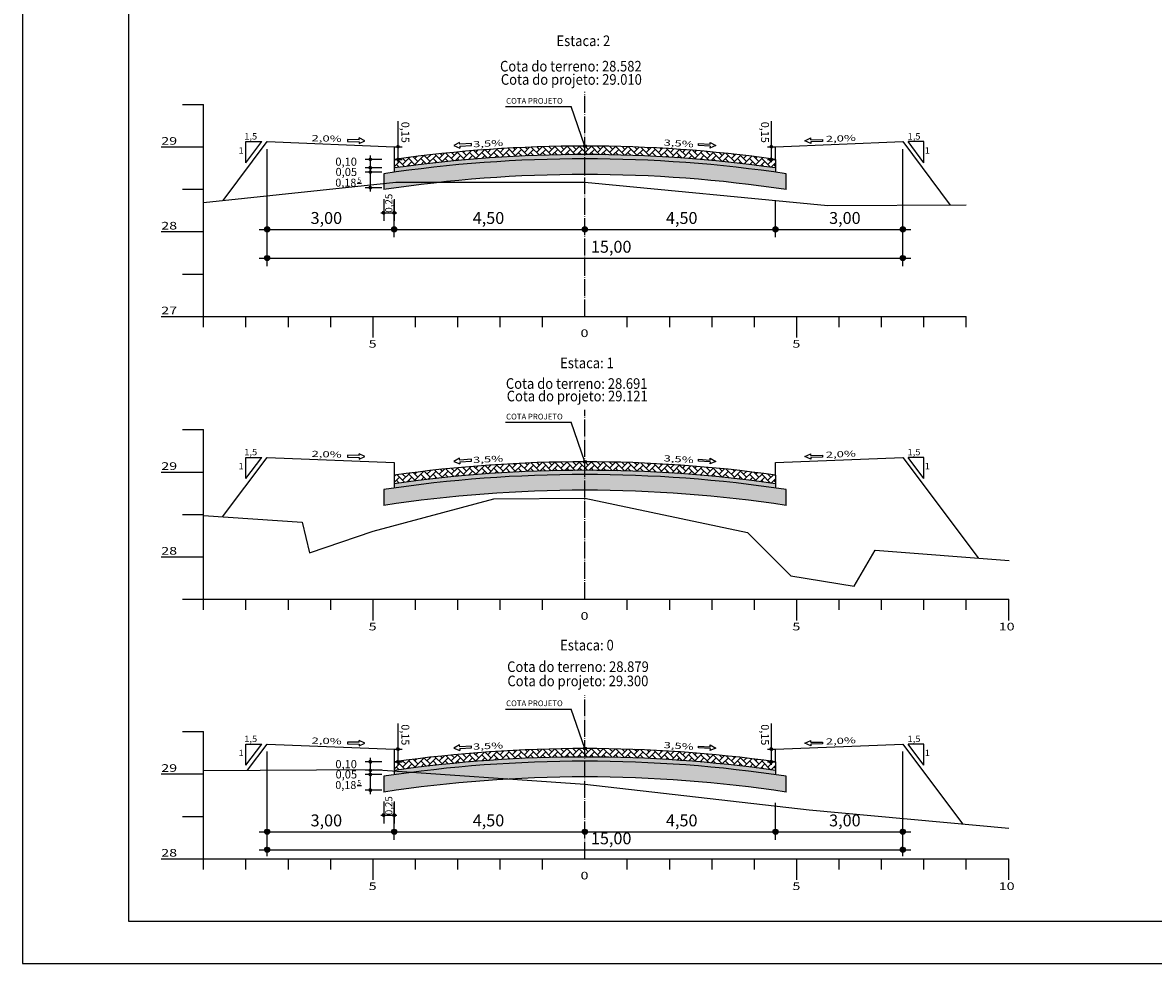
# Model space of a CAD drawing. Units: millimetres. Extents: x 5824 to 16075, y 5196 to 5871.
# Drawn here: x 13352 to 13619, y 5196 to 5418 of the extents above; entities that cross this region are included whole.
import ezdxf
from ezdxf.enums import TextEntityAlignment as Align

# ---------------------------------------------------------------- set-up
doc = ezdxf.new("R2010")
doc.units = ezdxf.units.MM
for name, pattern in [('CONTINUO', [0]), ('LIN0', [0]), ('TRACO-PONTO', [4.7, 4, -0.35, 0, -0.35])]:
    doc.linetypes.add(name, pattern=pattern)
for name, color, linetype in [('GABARITOS', 7, 'Continuous'), ('PAVIMENTAÇÃO', 7, 'Continuous'), ('PRANCHAS', 7, 'LIN0'), ('SEÇÕES TRANSVERSAIS DAS VIAS', 7, 'CONTINUO')]:
    doc.layers.add(name, color=color, linetype=linetype)
doc.styles.add('ROMANS', font='romans', dxfattribs={"height": 0.2})
doc.styles.add('SECTIP', font='ARIAL.TTF', dxfattribs={"width": 1.3, "height": 2.1})

msp = doc.modelspace()

# ---------------------------------------------------------------- hatches: boundary and pattern name
at = {"layer": 'GABARITOS'}
h = msp.add_hatch(dxfattribs=at)
h.set_pattern_fill('ANSI31', color=8, scale=0.006, style=0)
h.set_pattern_definition([(45, (13297.552521, 5351.214058), (-0.0134703842, 0.0134703842), [])])
h.paths.add_polyline_path([(13441.28, 5389.11, 1), (13440.68, 5389.11, 1)])
h = msp.add_hatch(dxfattribs=at)
h.set_pattern_fill('ANSI31', color=8, scale=0.006, style=0)
h.set_pattern_definition([(45, (13385.659606, 5351.214058), (-0.0134703842, 0.0134703842), [])])
h.paths.add_polyline_path([(13529.39, 5389.11, 1), (13528.79, 5389.11, 1)])
at = {"layer": 'GABARITOS', "linetype": 'LIN0'}
h = msp.add_hatch(dxfattribs=at)
h.set_pattern_fill('ANSI31', color=8, scale=0.006, style=0)
h.set_pattern_definition([(45, (13291.011691, 5348.2226), (-0.0134703842, 0.0134703842), [])])
h.paths.add_polyline_path([(13434.74, 5386.12, 1), (13434.14, 5386.12, 1)])
at = {"layer": 'GABARITOS'}
h = msp.add_hatch(dxfattribs=at)
h.set_pattern_fill('ANSI31', color=8, scale=0.006, style=0)
h.set_pattern_definition([(45, (13297.551622, 5348.214058), (-0.0134703842, 0.0134703842), [])])
h.paths.add_polyline_path([(13441.28, 5386.11, 1), (13440.68, 5386.11, 1)])
h = msp.add_hatch(dxfattribs=at)
h.set_pattern_fill('ANSI31', color=8, scale=0.006, style=0)
h.set_pattern_definition([(45, (13385.658707, 5348.214058), (-0.0134703842, 0.0134703842), [])])
h.paths.add_polyline_path([(13529.38, 5386.11, 1), (13528.78, 5386.11, 1)])
at = {"layer": 'GABARITOS', "linetype": 'LIN0'}
h = msp.add_hatch(dxfattribs=at)
h.set_pattern_fill('ANSI31', color=8, scale=0.006, style=0)
h.set_pattern_definition([(45, (13291.011691, 5346.2226), (-0.0134703842, 0.0134703842), [])])
h.paths.add_polyline_path([(13434.74, 5384.12, 1), (13434.14, 5384.12, 1)])
h = msp.add_hatch(dxfattribs=at)
h.set_pattern_fill('ANSI31', color=8, scale=0.006, style=0)
h.set_pattern_definition([(45, (13291.011691, 5345.2226), (-0.0134703842, 0.0134703842), [])])
h.paths.add_polyline_path([(13434.74, 5383.12, 1), (13434.14, 5383.12, 1)])
h = msp.add_hatch(dxfattribs=at)
h.set_pattern_fill('ANSI31', color=8, scale=0.006, style=0)
h.set_pattern_definition([(45, (13291.011691, 5341.5226), (-0.0134703842, 0.0134703842), [])])
h.paths.add_polyline_path([(13434.74, 5379.42, 1), (13434.14, 5379.42, 1)])
h = msp.add_hatch(dxfattribs=at)
h.set_pattern_fill('ANSI31', color=8, scale=0.006, style=0)
h.set_pattern_definition([(45, (13294.159743, 5335.619653), (-0.0134703842, 0.0134703842), [])])
h.paths.add_polyline_path([(13437.89, 5373.52, 1), (13437.29, 5373.52, 1)])
h = msp.add_hatch(dxfattribs=at)
h.set_pattern_fill('ANSI31', color=8, scale=0.006, style=0)
h.set_pattern_definition([(45, (13296.661443, 5335.619653), (-0.0134703842, 0.0134703842), [])])
h.paths.add_polyline_path([(13440.39, 5373.52, 1), (13439.79, 5373.52, 1)])
at = {"layer": 'GABARITOS'}
h = msp.add_hatch(dxfattribs=at)
h.set_pattern_fill('ANSI31', color=8, scale=0.012, style=0)
h.set_pattern_definition([(45, (13123.235457, 5293.81335), (-0.0269407684, 0.0269407684), [])])
h.paths.add_polyline_path([(13410.69, 5369.61, 1), (13409.49, 5369.61, 1)])
h = msp.add_hatch(dxfattribs=at)
h.set_pattern_fill('ANSI31', color=8, scale=0.012, style=0)
h.set_pattern_definition([(45, (13153.235457, 5293.81335), (-0.0269407684, 0.0269407684), [])])
h.paths.add_polyline_path([(13440.69, 5369.61, 1), (13439.49, 5369.61, 1)])
h = msp.add_hatch(dxfattribs=at)
h.set_pattern_fill('ANSI31', color=8, scale=0.012, style=0)
h.set_pattern_definition([(45, (13198.235457, 5293.81335), (-0.0269407684, 0.0269407684), [])])
h.paths.add_polyline_path([(13485.69, 5369.61, 1), (13484.49, 5369.61, 1)])
h = msp.add_hatch(dxfattribs=at)
h.set_pattern_fill('ANSI31', color=8, scale=0.012, style=0)
h.set_pattern_definition([(45, (13243.235457, 5293.81335), (-0.0269407684, 0.0269407684), [])])
h.paths.add_polyline_path([(13530.69, 5369.61, 1), (13529.49, 5369.61, 1)])
h = msp.add_hatch(dxfattribs=at)
h.set_pattern_fill('ANSI31', color=8, scale=0.012, style=0)
h.set_pattern_definition([(45, (13273.235457, 5293.81335), (-0.0269407684, 0.0269407684), [])])
h.paths.add_polyline_path([(13560.69, 5369.61, 1), (13559.49, 5369.61, 1)])
h = msp.add_hatch(dxfattribs=at)
h.set_pattern_fill('ANSI31', color=8, scale=0.012, style=0)
h.set_pattern_definition([(45, (13123.235457, 5287.02056), (-0.0269407684, 0.0269407684), [])])
h.paths.add_polyline_path([(13410.69, 5362.82, 1), (13409.49, 5362.82, 1)])
h = msp.add_hatch(dxfattribs=at)
h.set_pattern_fill('ANSI31', color=8, scale=0.012, style=0)
h.set_pattern_definition([(45, (13273.235457, 5287.02056), (-0.0269407684, 0.0269407684), [])])
h.paths.add_polyline_path([(13560.69, 5362.82, 1), (13559.49, 5362.82, 1)])
h = msp.add_hatch(dxfattribs=at)
h.set_pattern_fill('ANSI31', color=8, scale=0.006, style=0)
h.set_pattern_definition([(45, (13297.552521, 5209.081093), (-0.0134703842, 0.0134703842), [])])
h.paths.add_polyline_path([(13441.28, 5246.98, 1), (13440.68, 5246.98, 1)])
h = msp.add_hatch(dxfattribs=at)
h.set_pattern_fill('ANSI31', color=8, scale=0.006, style=0)
h.set_pattern_definition([(45, (13385.659606, 5209.081093), (-0.0134703842, 0.0134703842), [])])
h.paths.add_polyline_path([(13529.39, 5246.98, 1), (13528.79, 5246.98, 1)])
at = {"layer": 'GABARITOS', "linetype": 'LIN0'}
h = msp.add_hatch(dxfattribs=at)
h.set_pattern_fill('ANSI31', color=8, scale=0.006, style=0)
h.set_pattern_definition([(45, (13291.011691, 5206.089635), (-0.0134703842, 0.0134703842), [])])
h.paths.add_polyline_path([(13434.74, 5243.99, 1), (13434.14, 5243.99, 1)])
at = {"layer": 'GABARITOS'}
h = msp.add_hatch(dxfattribs=at)
h.set_pattern_fill('ANSI31', color=8, scale=0.006, style=0)
h.set_pattern_definition([(45, (13297.551622, 5206.081093), (-0.0134703842, 0.0134703842), [])])
h.paths.add_polyline_path([(13441.28, 5243.98, 1), (13440.68, 5243.98, 1)])
h = msp.add_hatch(dxfattribs=at)
h.set_pattern_fill('ANSI31', color=8, scale=0.006, style=0)
h.set_pattern_definition([(45, (13385.658707, 5206.081093), (-0.0134703842, 0.0134703842), [])])
h.paths.add_polyline_path([(13529.38, 5243.98, 1), (13528.78, 5243.98, 1)])
at = {"layer": 'GABARITOS', "linetype": 'LIN0'}
h = msp.add_hatch(dxfattribs=at)
h.set_pattern_fill('ANSI31', color=8, scale=0.006, style=0)
h.set_pattern_definition([(45, (13291.011691, 5204.089635), (-0.0134703842, 0.0134703842), [])])
h.paths.add_polyline_path([(13434.74, 5241.99, 1), (13434.14, 5241.99, 1)])
h = msp.add_hatch(dxfattribs=at)
h.set_pattern_fill('ANSI31', color=8, scale=0.006, style=0)
h.set_pattern_definition([(45, (13291.011691, 5203.089635), (-0.0134703842, 0.0134703842), [])])
h.paths.add_polyline_path([(13434.74, 5240.99, 1), (13434.14, 5240.99, 1)])
h = msp.add_hatch(dxfattribs=at)
h.set_pattern_fill('ANSI31', color=8, scale=0.006, style=0)
h.set_pattern_definition([(45, (13291.011691, 5199.389635), (-0.0134703842, 0.0134703842), [])])
h.paths.add_polyline_path([(13434.74, 5237.29, 1), (13434.14, 5237.29, 1)])
h = msp.add_hatch(dxfattribs=at)
h.set_pattern_fill('ANSI31', color=8, scale=0.006, style=0)
h.set_pattern_definition([(45, (13294.159743, 5193.486688), (-0.0134703842, 0.0134703842), [])])
h.paths.add_polyline_path([(13437.89, 5231.39, 1), (13437.29, 5231.39, 1)])
h = msp.add_hatch(dxfattribs=at)
h.set_pattern_fill('ANSI31', color=8, scale=0.006, style=0)
h.set_pattern_definition([(45, (13296.661443, 5193.486688), (-0.0134703842, 0.0134703842), [])])
h.paths.add_polyline_path([(13440.39, 5231.39, 1), (13439.79, 5231.39, 1)])
at = {"layer": 'GABARITOS'}
h = msp.add_hatch(dxfattribs=at)
h.set_pattern_fill('ANSI31', color=8, scale=0.012, style=0)
h.set_pattern_definition([(45, (13123.235457, 5151.680385), (-0.0269407684, 0.0269407684), [])])
h.paths.add_polyline_path([(13410.69, 5227.48, 1), (13409.49, 5227.48, 1)])
h = msp.add_hatch(dxfattribs=at)
h.set_pattern_fill('ANSI31', color=8, scale=0.012, style=0)
h.set_pattern_definition([(45, (13153.235457, 5151.680385), (-0.0269407684, 0.0269407684), [])])
h.paths.add_polyline_path([(13440.69, 5227.48, 1), (13439.49, 5227.48, 1)])
h = msp.add_hatch(dxfattribs=at)
h.set_pattern_fill('ANSI31', color=8, scale=0.012, style=0)
h.set_pattern_definition([(45, (13198.235457, 5151.680385), (-0.0269407684, 0.0269407684), [])])
h.paths.add_polyline_path([(13485.69, 5227.48, 1), (13484.49, 5227.48, 1)])
h = msp.add_hatch(dxfattribs=at)
h.set_pattern_fill('ANSI31', color=8, scale=0.012, style=0)
h.set_pattern_definition([(45, (13243.235457, 5151.680385), (-0.0269407684, 0.0269407684), [])])
h.paths.add_polyline_path([(13530.69, 5227.48, 1), (13529.49, 5227.48, 1)])
h = msp.add_hatch(dxfattribs=at)
h.set_pattern_fill('ANSI31', color=8, scale=0.012, style=0)
h.set_pattern_definition([(45, (13273.235457, 5151.680385), (-0.0269407684, 0.0269407684), [])])
h.paths.add_polyline_path([(13560.69, 5227.48, 1), (13559.49, 5227.48, 1)])
h = msp.add_hatch(dxfattribs=at)
h.set_pattern_fill('ANSI31', color=8, scale=0.012, style=0)
h.set_pattern_definition([(45, (13123.235457, 5147.449655), (-0.0269407684, 0.0269407684), [])])
h.paths.add_polyline_path([(13410.69, 5223.25, 1), (13409.49, 5223.25, 1)])
h = msp.add_hatch(dxfattribs=at)
h.set_pattern_fill('ANSI31', color=8, scale=0.012, style=0)
h.set_pattern_definition([(45, (13273.235457, 5147.449655), (-0.0269407684, 0.0269407684), [])])
h.paths.add_polyline_path([(13560.69, 5223.25, 1), (13559.49, 5223.25, 1)])
at = {"layer": 'PAVIMENTAÇÃO'}
h = msp.add_hatch(dxfattribs=at)
h.set_pattern_fill('AR-HBONE', color=140, scale=0.01, style=0)
h.set_pattern_definition([(45, (5654.3835, 209.3849), (1e-16, 1.43684098), [3.048, -1.016]), (135, (5655.1019, 210.1033), (1e-16, 1.43684098), [3.048, -1.016])])
h.paths.add_polyline_path([(13440.09, 5386.11), (13440.09, 5384.1, -0.070215), (13530.09, 5384.1), (13530.09, 5386.11, 0.069778)])
at = {"layer": 'PAVIMENTAÇÃO', "linetype": 'Continuous'}
h = msp.add_hatch(dxfattribs=at)
h.set_pattern_fill('AR-SAND', color=30, scale=0.02, style=0)
h.paths.add_polyline_path([(13437.59, 5382.72), (13437.59, 5378.98, -0.075269), (13532.59, 5378.98), (13532.59, 5382.72, 0.074392)])
at = {"layer": 'PAVIMENTAÇÃO'}
h = msp.add_hatch(dxfattribs=at)
h.set_pattern_fill('AR-SAND', color=140, scale=0.03, style=0)
h.set_pattern_definition([(37.5, (5654.3835, 137.1244), (-0.04800094, 1.46823971), [0, -1.15824, 0, -1.2954, 0, -1.23825]), (7.5, (5654.3835, 137.1244), (1.34856985, 2.1504753), [0, -0.62484, 0, -1.04394, 0, -0.40005]), (327.5, (5653.4462, 137.1244), (2.37297711, 0.00431155), [0, -0.381, 0, -1.3716, 0, -1.7907]), (317.5, (5653.4462, 137.1244), (2.29066936, 0.66878797), [0, -0.1905, 0, -0.89916, 0, -1.0287])])
h.paths.add_polyline_path([(13440.09, 5384.1), (13440.09, 5383.09, -0.070436), (13530.09, 5383.09), (13530.09, 5384.1, 0.070215)])
h = msp.add_hatch(dxfattribs=at)
h.set_pattern_fill('AR-HBONE', color=140, scale=0.01, style=0)
h.set_pattern_definition([(45, (5654.3835, 134.8937), (1e-16, 1.43684098), [3.048, -1.016]), (135, (5655.1019, 135.6121), (1e-16, 1.43684098), [3.048, -1.016])])
h.paths.add_polyline_path([(13440.09, 5311.62), (13440.09, 5309.6, -0.070215), (13530.09, 5309.6), (13530.09, 5311.62, 0.069778)])
at = {"layer": 'PAVIMENTAÇÃO', "linetype": 'Continuous'}
h = msp.add_hatch(dxfattribs=at)
h.set_pattern_fill('AR-SAND', color=30, scale=0.02, style=0)
h.set_pattern_definition([(37.5, (5465.957, -295.7407), (-0.032000626, 0.978826475), [0, -0.77216, 0, -0.8636, 0, -0.8255]), (7.5, (5465.957, -295.7407), (0.89904657, 1.4336502), [0, -0.41656, 0, -0.69596, 0, -0.2667]), (327.5, (5465.3321, -295.7407), (1.58198474, 0.00287437), [0, -0.254, 0, -0.9144, 0, -1.1938]), (317.5, (5465.3321, -295.7407), (1.5271129, 0.44585865), [0, -0.127, 0, -0.59944, 0, -0.6858])])
h.paths.add_polyline_path([(13437.59, 5308.23), (13437.59, 5304.49, -0.075269), (13532.59, 5304.49), (13532.59, 5308.23, 0.074392)])
at = {"layer": 'PAVIMENTAÇÃO'}
h = msp.add_hatch(dxfattribs=at)
h.set_pattern_fill('AR-SAND', color=140, scale=0.03, style=0)
h.set_pattern_definition([(37.5, (5654.3835, 62.6332), (-0.04800094, 1.46823971), [0, -1.15824, 0, -1.2954, 0, -1.23825]), (7.5, (5654.3835, 62.6332), (1.34856985, 2.1504753), [0, -0.62484, 0, -1.04394, 0, -0.40005]), (327.5, (5653.4462, 62.6332), (2.37297711, 0.00431155), [0, -0.381, 0, -1.3716, 0, -1.7907]), (317.5, (5653.4462, 62.6332), (2.29066936, 0.66878797), [0, -0.1905, 0, -0.89916, 0, -1.0287])])
h.paths.add_polyline_path([(13440.09, 5309.6), (13440.09, 5308.59, -0.070436), (13530.09, 5308.59), (13530.09, 5309.6, 0.070215)])
h = msp.add_hatch(dxfattribs=at)
h.set_pattern_fill('AR-HBONE', color=140, scale=0.01, style=0)
h.set_pattern_definition([(45, (5654.3835, 67.2519), (1e-16, 1.43684098), [3.048, -1.016]), (135, (5655.1019, 67.9703), (1e-16, 1.43684098), [3.048, -1.016])])
h.paths.add_polyline_path([(13440.09, 5243.98), (13440.09, 5241.96, -0.070215), (13530.09, 5241.96), (13530.09, 5243.98, 0.069778)])
at = {"layer": 'PAVIMENTAÇÃO', "linetype": 'Continuous'}
h = msp.add_hatch(dxfattribs=at)
h.set_pattern_fill('AR-SAND', color=30, scale=0.02, style=0)
h.paths.add_polyline_path([(13437.59, 5240.59), (13437.59, 5236.85, -0.075269), (13532.59, 5236.85), (13532.59, 5240.59, 0.074392)])
at = {"layer": 'PAVIMENTAÇÃO'}
h = msp.add_hatch(dxfattribs=at)
h.set_pattern_fill('AR-SAND', color=140, scale=0.03, style=0)
h.set_pattern_definition([(37.5, (5654.3835, -5.0086), (-0.04800094, 1.46823971), [0, -1.15824, 0, -1.2954, 0, -1.23825]), (7.5, (5654.3835, -5.0086), (1.34856985, 2.1504753), [0, -0.62484, 0, -1.04394, 0, -0.40005]), (327.5, (5653.4462, -5.0086), (2.37297711, 0.00431155), [0, -0.381, 0, -1.3716, 0, -1.7907]), (317.5, (5653.4462, -5.0086), (2.29066936, 0.66878797), [0, -0.1905, 0, -0.89916, 0, -1.0287])])
h.paths.add_polyline_path([(13440.09, 5241.96), (13440.09, 5240.95, -0.070436), (13530.09, 5240.95), (13530.09, 5241.96, 0.070215)])

# ---------------------------------------------------------------- linework, layer by layer
at = {"layer": 'GABARITOS', "color": 51, "linetype": 'Continuous'}
for p, q in [((13466.34, 5398.57), (13481.81, 5398.57)), ((13485.09, 5389.25), (13481.81, 5398.57)), ((13429.03, 5390.79), (13429.02, 5390.35)), ((13431.79, 5390.73), (13429.03, 5390.79)), ((13431.79, 5390.73), (13431.8, 5391.17)), ((13433.16, 5390.48), (13431.8, 5391.17)), ((13537.01, 5390.48), (13538.38, 5391.17)), ((13538.39, 5390.73), (13538.38, 5391.17)), ((13538.39, 5390.73), (13541.14, 5390.79)), ((13541.14, 5390.79), (13541.15, 5390.35)), ((13405.09, 5385.31), (13405.09, 5390.31)), ((13405.09, 5385.31), (13408.84, 5390.31)), ((13405.09, 5390.31), (13408.84, 5390.31)), ((13429.02, 5390.35), (13431.78, 5390.29)), ((13431.77, 5389.85), (13433.16, 5390.48)), ((13431.78, 5390.29), (13431.77, 5389.85)), ((13455.5, 5390.11), (13454.16, 5389.37)), ((13454.16, 5389.37), (13455.58, 5388.79)), ((13455.53, 5389.67), (13455.5, 5390.11)), ((13458.28, 5389.84), (13455.53, 5389.67)), ((13455.55, 5389.23), (13458.31, 5389.4)), ((13455.55, 5389.23), (13455.58, 5388.79)), ((13458.31, 5389.4), (13458.28, 5389.84)), ((13511.87, 5389.4), (13511.89, 5389.84)), ((13514.62, 5389.23), (13511.87, 5389.4)), ((13511.89, 5389.84), (13514.65, 5389.67)), ((13516.01, 5389.37), (13514.59, 5388.79)), ((13514.62, 5389.23), (13514.59, 5388.79)), ((13514.65, 5389.67), (13514.68, 5390.11)), ((13514.68, 5390.11), (13516.01, 5389.37)), ((13538.41, 5389.85), (13537.01, 5390.48)), ((13541.15, 5390.35), (13538.4, 5390.29)), ((13538.4, 5390.29), (13538.41, 5389.85)), ((13565.09, 5385.31), (13561.34, 5390.31)), ((13565.09, 5390.31), (13561.34, 5390.31)), ((13565.09, 5385.31), (13565.09, 5390.31)), ((13466.34, 5324.08), (13481.81, 5324.08)), ((13485.09, 5314.76), (13481.81, 5324.08)), ((13429.03, 5316.3), (13429.02, 5315.86)), ((13429.02, 5315.86), (13431.78, 5315.8)), ((13431.79, 5316.24), (13429.03, 5316.3)), ((13431.77, 5315.36), (13433.16, 5315.99)), ((13431.79, 5316.24), (13431.8, 5316.68)), ((13433.16, 5315.99), (13431.8, 5316.68)), ((13537.01, 5315.99), (13538.38, 5316.68)), ((13538.41, 5315.36), (13537.01, 5315.99)), ((13538.39, 5316.24), (13538.38, 5316.68)), ((13538.39, 5316.24), (13541.14, 5316.3)), ((13541.15, 5315.86), (13538.4, 5315.8)), ((13541.14, 5316.3), (13541.15, 5315.86)), ((13405.09, 5310.82), (13405.09, 5315.82)), ((13405.09, 5310.82), (13408.84, 5315.82)), ((13405.09, 5315.82), (13408.84, 5315.82)), ((13431.78, 5315.8), (13431.77, 5315.36)), ((13455.5, 5315.62), (13454.16, 5314.87)), ((13454.16, 5314.87), (13455.58, 5314.3)), ((13455.53, 5315.18), (13455.5, 5315.62)), ((13458.28, 5315.35), (13455.53, 5315.18)), ((13455.55, 5314.74), (13458.31, 5314.91)), ((13455.55, 5314.74), (13455.58, 5314.3)), ((13458.31, 5314.91), (13458.28, 5315.35)), ((13511.87, 5314.91), (13511.89, 5315.35)), ((13514.62, 5314.74), (13511.87, 5314.91)), ((13511.89, 5315.35), (13514.65, 5315.18)), ((13516.01, 5314.87), (13514.59, 5314.3)), ((13514.62, 5314.74), (13514.59, 5314.3)), ((13514.65, 5315.18), (13514.68, 5315.62)), ((13514.68, 5315.62), (13516.01, 5314.87)), ((13538.4, 5315.8), (13538.41, 5315.36)), ((13565.09, 5310.82), (13561.34, 5315.82)), ((13565.09, 5315.82), (13561.34, 5315.82)), ((13565.09, 5310.82), (13565.09, 5315.82)), ((13466.34, 5256.44), (13481.81, 5256.44)), ((13485.09, 5247.12), (13481.81, 5256.44)), ((13405.09, 5243.18), (13405.09, 5248.18)), ((13405.09, 5243.18), (13408.84, 5248.18)), ((13405.09, 5248.18), (13408.84, 5248.18)), ((13429.03, 5248.66), (13429.02, 5248.22)), ((13429.02, 5248.22), (13431.78, 5248.16)), ((13431.79, 5248.6), (13429.03, 5248.66)), ((13431.77, 5247.72), (13433.16, 5248.35)), ((13431.78, 5248.16), (13431.77, 5247.72)), ((13431.79, 5248.6), (13431.8, 5249.04)), ((13433.16, 5248.35), (13431.8, 5249.04)), ((13455.5, 5247.98), (13454.16, 5247.23)), ((13454.16, 5247.23), (13455.58, 5246.66)), ((13455.53, 5247.54), (13455.5, 5247.98)), ((13458.28, 5247.71), (13455.53, 5247.54)), ((13455.55, 5247.1), (13458.31, 5247.27)), ((13455.55, 5247.1), (13455.58, 5246.66)), ((13458.31, 5247.27), (13458.28, 5247.71)), ((13511.87, 5247.27), (13511.89, 5247.71)), ((13514.62, 5247.1), (13511.87, 5247.27)), ((13511.89, 5247.71), (13514.65, 5247.54)), ((13516.01, 5247.23), (13514.59, 5246.66)), ((13514.62, 5247.1), (13514.59, 5246.66)), ((13514.65, 5247.54), (13514.68, 5247.98)), ((13514.68, 5247.98), (13516.01, 5247.23)), ((13537.01, 5248.35), (13538.38, 5249.04)), ((13538.41, 5247.72), (13537.01, 5248.35)), ((13538.39, 5248.6), (13538.38, 5249.04)), ((13538.39, 5248.6), (13541.14, 5248.66)), ((13541.15, 5248.22), (13538.4, 5248.16)), ((13538.4, 5248.16), (13538.41, 5247.72)), ((13541.14, 5248.66), (13541.15, 5248.22)), ((13565.09, 5243.18), (13561.34, 5248.18)), ((13565.09, 5248.18), (13561.34, 5248.18)), ((13565.09, 5243.18), (13565.09, 5248.18))]:
    msp.add_line(p, q, dxfattribs=at)
at = {"layer": 'GABARITOS', "color": 8, "linetype": 'LIN0'}
for p, q in [((13440.98, 5385.43), (13440.98, 5395.15)), ((13529.09, 5385.43), (13529.09, 5395.15)), ((13410.09, 5360.96), (13410.09, 5388.55)), ((13560.09, 5360.96), (13560.09, 5388.55)), ((13437.16, 5386.12), (13433.2, 5386.12)), ((13434.44, 5387.03), (13434.44, 5378.5)), ((13437.16, 5384.12), (13433.2, 5384.12)), ((13437.16, 5383.12), (13433.2, 5383.12)), ((13437.16, 5379.42), (13433.2, 5379.42)), ((13437.59, 5376.72), (13437.59, 5371.58)), ((13440.09, 5376.72), (13440.09, 5371.58)), ((13440.09, 5367.73), (13440.09, 5376.42)), ((13530.09, 5367.73), (13530.09, 5376.42)), ((13436.95, 5373.52), (13440.67, 5373.52)), ((13408.21, 5369.61), (13561.96, 5369.61)), ((13408.21, 5362.82), (13561.96, 5362.82)), ((13440.98, 5243.3), (13440.98, 5253.02)), ((13529.09, 5243.3), (13529.09, 5253.02)), ((13410.09, 5221.7), (13410.09, 5246.42)), ((13437.16, 5243.99), (13433.2, 5243.99)), ((13434.44, 5244.9), (13434.44, 5236.37)), ((13560.09, 5221.7), (13560.09, 5246.42)), ((13437.16, 5241.99), (13433.2, 5241.99)), ((13437.16, 5240.99), (13433.2, 5240.99)), ((13437.16, 5237.29), (13433.2, 5237.29)), ((13437.59, 5234.59), (13437.59, 5229.45)), ((13440.09, 5234.59), (13440.09, 5229.45)), ((13440.09, 5225.6), (13440.09, 5234.29)), ((13530.09, 5225.6), (13530.09, 5234.29)), ((13436.95, 5231.39), (13440.67, 5231.39)), ((13408.21, 5227.48), (13561.96, 5227.48)), ((13408.21, 5223.25), (13561.96, 5223.25))]:
    msp.add_line(p, q, dxfattribs=at)
at = {"layer": 'GABARITOS', "color": 8, "linetype": 'Continuous'}
for p, q in [((13440.09, 5389.11), (13441.98, 5389.11)), ((13528.19, 5389.11), (13530.09, 5389.11)), ((13440.09, 5386.11), (13441.98, 5386.11)), ((13528.19, 5386.11), (13530.09, 5386.11)), ((13440.09, 5246.98), (13441.98, 5246.98)), ((13528.19, 5246.98), (13530.09, 5246.98)), ((13440.09, 5243.98), (13441.98, 5243.98)), ((13528.19, 5243.98), (13530.09, 5243.98))]:
    msp.add_line(p, q, dxfattribs=at)
at = {"layer": 'GABARITOS', "color": 42, "linetype": 'LIN0'}
for p, q in [((13431.34, 5380.54), (13432.35, 5380.54)), ((13431.34, 5238.4), (13432.35, 5238.4))]:
    msp.add_line(p, q, dxfattribs=at)
at = {"layer": 'GABARITOS', "color": 8}
for centre, radius in [((13440.98, 5389.11), 0.3), ((13529.09, 5389.11), 0.3), ((13440.98, 5386.11), 0.3), ((13529.08, 5386.11), 0.3), ((13410.09, 5369.61), 0.6), ((13440.09, 5369.61), 0.6), ((13485.09, 5369.61), 0.6), ((13530.09, 5369.61), 0.6), ((13560.09, 5369.61), 0.6), ((13410.09, 5362.82), 0.6), ((13560.09, 5362.82), 0.6), ((13440.98, 5246.98), 0.3), ((13529.09, 5246.98), 0.3), ((13440.98, 5243.98), 0.3), ((13529.08, 5243.98), 0.3), ((13410.09, 5227.48), 0.6), ((13440.09, 5227.48), 0.6), ((13485.09, 5227.48), 0.6), ((13530.09, 5227.48), 0.6), ((13560.09, 5227.48), 0.6), ((13410.09, 5223.25), 0.6), ((13560.09, 5223.25), 0.6)]:
    msp.add_circle(centre, radius, dxfattribs=at)
at = {"layer": 'GABARITOS', "color": 51, "linetype": 'Continuous'}
for centre in [(13485.09, 5389.25), (13485.09, 5314.76), (13485.09, 5247.12)]:
    msp.add_circle(centre, 0.329, dxfattribs=at)
at = {"layer": 'GABARITOS', "color": 8, "linetype": 'LIN0'}
for centre in [(13434.44, 5386.12), (13434.44, 5384.12), (13434.44, 5383.12), (13434.44, 5379.42), (13437.59, 5373.52), (13440.09, 5373.52), (13434.44, 5243.99), (13434.44, 5241.99), (13434.44, 5240.99), (13434.44, 5237.29), (13437.59, 5231.39), (13440.09, 5231.39)]:
    msp.add_circle(centre, 0.3, dxfattribs=at)
at = {"layer": 'PAVIMENTAÇÃO', "color": 140, "linetype": 'Continuous'}
for p, q in [((13440.09, 5386.11), (13440.09, 5383.09)), ((13530.09, 5386.11), (13530.09, 5383.09)), ((13437.59, 5382.72), (13437.59, 5378.98)), ((13532.59, 5378.98), (13532.59, 5382.72)), ((13440.09, 5311.62), (13440.09, 5308.59)), ((13530.09, 5311.62), (13530.09, 5308.59)), ((13437.59, 5308.23), (13437.59, 5304.49)), ((13532.59, 5304.49), (13532.59, 5308.23)), ((13440.09, 5243.98), (13440.09, 5240.95)), ((13530.09, 5243.98), (13530.09, 5240.95)), ((13437.59, 5240.59), (13437.59, 5236.85)), ((13532.59, 5236.85), (13532.59, 5240.59))]:
    msp.add_line(p, q, dxfattribs=at)
for centre, radius, start, end in [((13485.09, 5065.23), 321.02, 81.491, 98.509), ((13485.09, 5065.23), 322.02, 81.9671, 98.0329), ((13485.09, 5065.23), 317.32, 81.391, 98.609), ((13485.09, 4990.74), 321.02, 81.491, 98.509), ((13485.09, 4990.74), 322.02, 81.9671, 98.0329), ((13485.09, 4990.74), 317.32, 81.391, 98.609), ((13485.09, 4923.1), 321.02, 81.491, 98.509), ((13485.09, 4923.1), 322.02, 81.9671, 98.0329), ((13485.09, 4923.1), 317.32, 81.391, 98.609)]:
    msp.add_arc(centre, radius, start, end, dxfattribs=at)
at = {"layer": 'PRANCHAS', "color": 8}
msp.add_lwpolyline([(13352.38, 5196.43), (14193.38, 5196.43), (14193.38, 5790.43), (13352.38, 5790.43)], close=True, dxfattribs=at)
at = {"layer": 'PRANCHAS', "color": 3}
msp.add_lwpolyline([(13377.38, 5206.43), (14183.38, 5206.43), (14183.38, 5780.43), (13377.38, 5780.43), (13377.38, 5206.43)], dxfattribs=at)
at = {"layer": 'SEÇÕES TRANSVERSAIS DAS VIAS', "color": 3, "linetype": 'CONTINUO'}
for p, q in [((13399.68, 5376.43), (13410.09, 5390.31)), ((13410.09, 5390.31), (13410.09, 5390.31)), ((13410.09, 5390.31), (13440.09, 5389.11)), ((13440.09, 5389.11), (13440.09, 5386.11)), ((13530.09, 5389.11), (13560.09, 5390.31)), ((13530.09, 5386.11), (13530.09, 5389.11)), ((13560.09, 5390.31), (13560.09, 5390.31)), ((13560.09, 5390.31), (13571.31, 5375.35)), ((13440.09, 5386.11), (13440.09, 5386.11)), ((13440.09, 5386.11), (13440.09, 5386.11)), ((13440.09, 5386.11), (13440.09, 5386.11)), ((13440.09, 5386.11), (13440.09, 5386.11)), ((13440.09, 5386.11), (13440.09, 5386.11)), ((13440.09, 5386.11), (13440.09, 5386.11)), ((13440.09, 5386.11), (13440.09, 5386.11)), ((13440.09, 5386.11), (13440.09, 5386.11)), ((13440.09, 5386.11), (13440.09, 5386.11)), ((13530.09, 5386.11), (13530.09, 5386.11)), ((13530.09, 5386.11), (13530.09, 5386.11)), ((13530.09, 5386.11), (13530.09, 5386.11)), ((13530.09, 5386.11), (13530.09, 5386.11)), ((13530.09, 5386.11), (13530.09, 5386.11)), ((13530.09, 5386.11), (13530.09, 5386.11)), ((13530.09, 5386.11), (13530.09, 5386.11)), ((13530.09, 5386.11), (13530.09, 5386.11)), ((13530.09, 5386.11), (13530.09, 5386.11)), ((13530.09, 5386.11), (13530.09, 5386.11)), ((13399.58, 5301.82), (13410.09, 5315.82)), ((13410.09, 5315.82), (13410.09, 5315.82)), ((13410.09, 5315.82), (13440.09, 5314.62)), ((13440.09, 5314.62), (13440.09, 5311.62)), ((13530.09, 5314.62), (13560.09, 5315.82)), ((13530.09, 5311.62), (13530.09, 5314.62)), ((13560.09, 5315.82), (13560.09, 5315.82)), ((13560.09, 5315.82), (13577.9, 5292.08)), ((13440.09, 5311.62), (13440.09, 5311.62)), ((13530.09, 5311.62), (13530.09, 5311.62)), ((13405.46, 5242.02), (13410.09, 5248.18)), ((13410.09, 5248.18), (13410.09, 5248.18)), ((13410.09, 5248.18), (13440.09, 5246.98)), ((13440.09, 5246.98), (13440.09, 5243.98)), ((13530.09, 5246.98), (13560.09, 5248.18)), ((13530.09, 5243.98), (13530.09, 5246.98)), ((13560.09, 5248.18), (13560.09, 5248.18)), ((13560.09, 5248.18), (13574.22, 5229.32)), ((13440.09, 5243.98), (13440.09, 5243.98)), ((13440.09, 5243.98), (13440.09, 5243.98)), ((13440.09, 5243.98), (13440.09, 5243.98)), ((13440.09, 5243.98), (13440.09, 5243.98)), ((13440.09, 5243.98), (13440.09, 5243.98)), ((13440.09, 5243.98), (13440.09, 5243.98)), ((13440.09, 5243.98), (13440.09, 5243.98)), ((13440.09, 5243.98), (13440.09, 5243.98)), ((13440.09, 5243.98), (13440.09, 5243.98)), ((13530.09, 5243.98), (13530.09, 5243.98)), ((13530.09, 5243.98), (13530.09, 5243.98)), ((13530.09, 5243.98), (13530.09, 5243.98)), ((13530.09, 5243.98), (13530.09, 5243.98)), ((13530.09, 5243.98), (13530.09, 5243.98)), ((13530.09, 5243.98), (13530.09, 5243.98)), ((13530.09, 5243.98), (13530.09, 5243.98)), ((13530.09, 5243.98), (13530.09, 5243.98)), ((13530.09, 5243.98), (13530.09, 5243.98)), ((13530.09, 5243.98), (13530.09, 5243.98))]:
    msp.add_line(p, q, dxfattribs=at)
at = {"layer": 'SEÇÕES TRANSVERSAIS DAS VIAS', "color": 4, "linetype": 'TRACO-PONTO', "flags": 128}
for points in [[(13485.09, 5349.07), (13485.09, 5402.05)], [(13485.09, 5282.36), (13485.09, 5327.03)], [(13485.09, 5221.12), (13485.09, 5259.62)]]:
    msp.add_lwpolyline(points, dxfattribs=at)
at = {"layer": 'SEÇÕES TRANSVERSAIS DAS VIAS', "color": 4, "linetype": 'CONTINUO', "flags": 128}
for points in [[(13390.09, 5399.07), (13395.09, 5399.07)], [(13395.09, 5349.07), (13395.09, 5399.07)], [(13385.09, 5389.07), (13395.09, 5389.07)], [(13390.09, 5379.07), (13395.09, 5379.07)], [(13385.09, 5369.07), (13395.09, 5369.07)], [(13390.09, 5359.07), (13395.09, 5359.07)], [(13385.09, 5349.07), (13395.09, 5349.07)], [(13395.09, 5349.07), (13575.09, 5349.07)], [(13395.09, 5346.57), (13395.09, 5349.07)], [(13405.09, 5346.57), (13405.09, 5349.07)], [(13415.09, 5346.57), (13415.09, 5349.07)], [(13425.09, 5346.57), (13425.09, 5349.07)], [(13435.09, 5344.07), (13435.09, 5349.07)], [(13445.09, 5346.57), (13445.09, 5349.07)], [(13455.09, 5346.57), (13455.09, 5349.07)], [(13465.09, 5346.57), (13465.09, 5349.07)], [(13475.09, 5346.57), (13475.09, 5349.07)], [(13495.09, 5346.57), (13495.09, 5349.07)], [(13505.09, 5346.57), (13505.09, 5349.07)], [(13515.09, 5346.57), (13515.09, 5349.07)], [(13525.09, 5346.57), (13525.09, 5349.07)], [(13535.09, 5344.07), (13535.09, 5349.07)], [(13545.09, 5346.57), (13545.09, 5349.07)], [(13555.09, 5346.57), (13555.09, 5349.07)], [(13565.09, 5346.57), (13565.09, 5349.07)], [(13575.09, 5346.57), (13575.09, 5349.07)], [(13390.09, 5322.36), (13395.09, 5322.36)], [(13395.09, 5282.36), (13395.09, 5322.36)], [(13385.09, 5312.36), (13395.09, 5312.36)], [(13390.09, 5302.36), (13395.09, 5302.36)], [(13385.09, 5292.36), (13395.09, 5292.36)], [(13390.09, 5282.36), (13395.09, 5282.36)], [(13395.09, 5282.36), (13585.09, 5282.36)], [(13395.09, 5279.86), (13395.09, 5282.36)], [(13405.09, 5279.86), (13405.09, 5282.36)], [(13415.09, 5279.86), (13415.09, 5282.36)], [(13425.09, 5279.86), (13425.09, 5282.36)], [(13435.09, 5277.36), (13435.09, 5282.36)], [(13445.09, 5279.86), (13445.09, 5282.36)], [(13455.09, 5279.86), (13455.09, 5282.36)], [(13465.09, 5279.86), (13465.09, 5282.36)], [(13475.09, 5279.86), (13475.09, 5282.36)], [(13495.09, 5279.86), (13495.09, 5282.36)], [(13505.09, 5279.86), (13505.09, 5282.36)], [(13515.09, 5279.86), (13515.09, 5282.36)], [(13525.09, 5279.86), (13525.09, 5282.36)], [(13535.09, 5277.36), (13535.09, 5282.36)], [(13545.09, 5279.86), (13545.09, 5282.36)], [(13555.09, 5279.86), (13555.09, 5282.36)], [(13565.09, 5279.86), (13565.09, 5282.36)], [(13575.09, 5279.86), (13575.09, 5282.36)], [(13585.09, 5277.36), (13585.09, 5282.36)], [(13390.09, 5251.12), (13395.09, 5251.12)], [(13395.09, 5221.12), (13395.09, 5251.12)], [(13385.09, 5241.12), (13395.09, 5241.12)], [(13390.09, 5231.12), (13395.09, 5231.12)], [(13385.09, 5221.12), (13395.09, 5221.12)], [(13395.09, 5221.12), (13585.09, 5221.12)], [(13395.09, 5218.62), (13395.09, 5221.12)], [(13405.09, 5218.62), (13405.09, 5221.12)], [(13415.09, 5218.62), (13415.09, 5221.12)], [(13425.09, 5218.62), (13425.09, 5221.12)], [(13435.09, 5216.12), (13435.09, 5221.12)], [(13445.09, 5218.62), (13445.09, 5221.12)], [(13455.09, 5218.62), (13455.09, 5221.12)], [(13465.09, 5218.62), (13465.09, 5221.12)], [(13475.09, 5218.62), (13475.09, 5221.12)], [(13495.09, 5218.62), (13495.09, 5221.12)], [(13505.09, 5218.62), (13505.09, 5221.12)], [(13515.09, 5218.62), (13515.09, 5221.12)], [(13525.09, 5218.62), (13525.09, 5221.12)], [(13535.09, 5216.12), (13535.09, 5221.12)], [(13545.09, 5218.62), (13545.09, 5221.12)], [(13555.09, 5218.62), (13555.09, 5221.12)], [(13565.09, 5218.62), (13565.09, 5221.12)], [(13575.09, 5218.62), (13575.09, 5221.12)], [(13585.09, 5216.12), (13585.09, 5221.12)]]:
    msp.add_lwpolyline(points, dxfattribs=at)
at = {"layer": 'SEÇÕES TRANSVERSAIS DAS VIAS', "color": 7, "linetype": 'CONTINUO', "flags": 128}
for points in [[(13395.09, 5375.95), (13440.49, 5380.75), (13485.09, 5380.71), (13542.39, 5375.21), (13575.09, 5375.36)], [(13395.09, 5302.13), (13418.39, 5300.52), (13420.09, 5293.26), (13435.09, 5298.44), (13463.59, 5306.06), (13485.09, 5306.18), (13523.49, 5298.1), (13533.69, 5287.86), (13548.59, 5285.4), (13553.59, 5293.94), (13585.19, 5291.52)], [(13395.09, 5241.95), (13435.09, 5242.2), (13485.09, 5238.7), (13537.99, 5232.66), (13585.09, 5228.33)]]:
    msp.add_lwpolyline(points, dxfattribs=at)
at = {"layer": 'SEÇÕES TRANSVERSAIS DAS VIAS', "color": 3, "linetype": 'CONTINUO'}
for centre in [(13485.09, 5065.23), (13485.09, 4990.74), (13485.09, 4923.1)]:
    msp.add_arc(centre, 324.02, 82.017, 97.983, dxfattribs=at)

# ---------------------------------------------------------------- texts
at = {"layer": 'GABARITOS', "color": 51, "linetype": 'Continuous', "style": 'ROMANS'}
for p in [(13466.49, 5399.92), (13466.49, 5325.43), (13466.49, 5257.79)]:
    msp.add_text('COTA PROJETO', height=1.344, dxfattribs=at).set_placement(p, align=Align.MIDDLE_LEFT)
at = {"layer": 'GABARITOS', "color": 42, "linetype": 'LIN0', "style": 'SECTIP'}
for s, height, rotation, p in [('0,15', 1.872, 270, (13442.71, 5394.98)), ('0,15', 1.872, 270, (13527.59, 5394.98)), ('0,25', 1.685, 90, (13438.8, 5373.54)), ('0,15', 1.872, 270, (13442.71, 5252.84)), ('0,15', 1.872, 270, (13527.59, 5252.84)), ('0,25', 1.685, 90, (13438.8, 5231.4))]:
    msp.add_text(s, height=height, rotation=rotation, dxfattribs=at).set_placement(p, align=Align.MIDDLE_LEFT)
at = {"layer": 'GABARITOS', "color": 51, "linetype": 'Continuous', "style": 'ROMANS', "width": 1.066113}
for s, p in [('1,5', (13404.7, 5390.8)), ('1,5', (13561.24, 5390.8)), ('1', (13403.36, 5387.47)), ('1', (13565.27, 5387.47)), ('1,5', (13404.7, 5316.31)), ('1,5', (13561.24, 5316.31)), ('1', (13403.36, 5312.98)), ('1', (13565.27, 5312.98)), ('1,5', (13404.7, 5248.67)), ('1,5', (13561.24, 5248.67)), ('1', (13403.36, 5245.33)), ('1', (13565.27, 5245.33))]:
    msp.add_text(s, height=1.5, dxfattribs=at).set_placement(p)
at = {"layer": 'GABARITOS', "color": 51, "linetype": 'Continuous', "style": 'ROMANS', "width": 1.449384}
for s, rotation, p, p2 in [('2,0%', 358.5622, (13420.56, 5390.41), (13427.67, 5390.23)), ('3,5%', 2.7721, (13458.72, 5388.96), (13465.83, 5389.31)), ('3,5%', 356.2551, (13503.62, 5389.39), (13510.72, 5388.92)), ('2,0%', 2.6984, (13541.97, 5390.18), (13549.07, 5390.51)), ('2,0%', 358.5622, (13420.56, 5315.92), (13427.67, 5315.74)), ('3,5%', 2.7721, (13458.72, 5314.47), (13465.83, 5314.82)), ('3,5%', 356.2551, (13503.62, 5314.89), (13510.72, 5314.43)), ('2,0%', 2.6984, (13541.97, 5315.68), (13549.07, 5316.02)), ('2,0%', 358.5622, (13420.56, 5248.28), (13427.67, 5248.1)), ('2,0%', 2.6984, (13541.97, 5248.04), (13549.07, 5248.38)), ('3,5%', 2.7721, (13458.72, 5246.83), (13465.83, 5247.17)), ('3,5%', 356.2551, (13503.62, 5247.25), (13510.72, 5246.79))]:
    msp.add_text(s, height=1.452, rotation=rotation, dxfattribs=at).set_placement(p, p2, align=Align.FIT)
at = {"layer": 'GABARITOS', "color": 42, "linetype": 'LIN0', "style": 'SECTIP'}
for s, height, p in [('0,10', 1.919, (13426.19, 5385.57)), ('0,05', 1.919, (13426.23, 5383.15)), ('0,18', 1.872, (13426.17, 5380.63)), ('5', 1.2, (13431.35, 5381.22)), ('3,00', 2.808, (13420.34, 5372.29)), ('4,50', 2.808, (13458.6, 5372.29)), ('4,50', 2.808, (13504.21, 5372.29)), ('3,00', 2.808, (13542.71, 5372.29)), ('15,00', 2.808, (13486.5, 5365.5)), ('0,10', 1.919, (13426.19, 5243.44)), ('0,05', 1.919, (13426.23, 5241.02)), ('0,18', 1.872, (13426.17, 5238.5)), ('5', 1.2, (13431.35, 5239.08)), ('3,00', 2.808, (13420.34, 5230.16)), ('4,50', 2.808, (13458.6, 5230.16)), ('4,50', 2.808, (13504.21, 5230.16)), ('3,00', 2.808, (13542.71, 5230.16)), ('15,00', 2.808, (13486.5, 5225.93))]:
    msp.add_text(s, height=height, dxfattribs=at).set_placement(p, align=Align.MIDDLE_LEFT)
at = {"layer": 'SEÇÕES TRANSVERSAIS DAS VIAS', "color": 1, "style": 'ROMANS'}
for s, height, width, p in [('Estaca: 2', 2.5, 0.9, (13478.38, 5412.85)), ('Cota do terreno: 28.582', 2.5, 0.9, (13465.05, 5406.85)), ('Cota do projeto: 29.010', 2.5, 0.9, (13465.25, 5403.72)), ('29', 1.8, 1.379039, (13385.09, 5389.57)), ('28', 1.8, 1.379039, (13385.09, 5369.57)), ('27', 1.8, 1.379039, (13385.09, 5349.57)), ('0', 1.8, 1.379039, (13484.05, 5344.2)), ('5', 1.8, 1.379039, (13434.05, 5341.7)), ('5', 1.8, 1.379039, (13534.05, 5341.7)), ('Estaca: 1', 2.5, 0.9, (13479.24, 5336.84)), ('Cota do terreno: 28.691', 2.5, 0.9, (13466.43, 5331.98)), ('Cota do projeto: 29.121', 2.5, 0.9, (13466.63, 5329.03)), ('29', 1.8, 1.379039, (13385.09, 5312.86)), ('28', 1.8, 1.379039, (13385.09, 5292.86)), ('0', 1.8, 1.379039, (13484.05, 5277.49)), ('5', 1.8, 1.379039, (13434.05, 5274.99)), ('5', 1.8, 1.379039, (13534.05, 5274.99)), ('10', 1.8, 1.379039, (13582.73, 5274.99)), ('Estaca: 0', 2.5, 0.9, (13479.23, 5270.27)), ('Cota do terreno: 28.879', 2.5, 0.9, (13466.73, 5265.18)), ('Cota do projeto: 29.300', 2.5, 0.9, (13466.79, 5261.82)), ('29', 1.8, 1.379039, (13385.09, 5241.62)), ('28', 1.8, 1.379039, (13385.09, 5221.62)), ('0', 1.8, 1.379039, (13484.05, 5216.24)), ('5', 1.8, 1.379039, (13434.05, 5213.74)), ('5', 1.8, 1.379039, (13534.05, 5213.74)), ('10', 1.8, 1.379039, (13582.73, 5213.74))]:
    msp.add_text(s, height=height, dxfattribs=dict(at, width=width)).set_placement(p)

doc.saveas('drawing.dxf')
